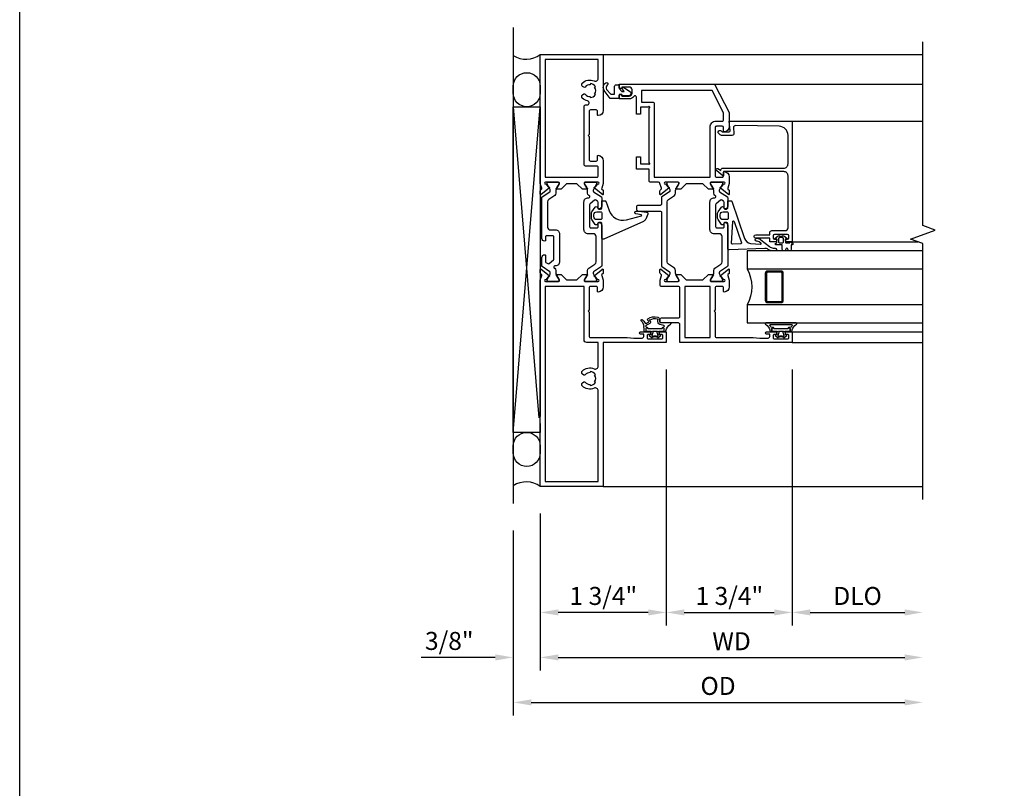
# Model space of a CAD drawing. Extents: x 0 to 122, y 0 to 74.
# Drawn here: x 0 to 14, y 11 to 21 of the extents above; entities that cross this region are included whole.
import ezdxf

# ---------------------------------------------------------------- set-up
doc = ezdxf.new("R2010")
doc.units = 0
doc.header["$MEASUREMENT"] = 0
doc.layers.get('0').update_dxf_attribs({"color": 4, "linetype": 'CONTINUOUS'})
doc.layers.get('Defpoints').update_dxf_attribs({"linetype": 'CONTINUOUS'})
doc.layers.add('DIME', color=2, linetype='CONTINUOUS')
doc.layers.add('FORMAT', color=7, linetype='CONTINUOUS')
doc.styles.get("Standard").update_dxf_attribs({"font": 'arial.ttf'})
doc.dimstyles.new('EXT_ON-OFF', dxfattribs={"dimscale": 2, "dimtxt": 0.125, "dimasz": 0.125, "dimexe": 0.09, "dimexo": 0.1875, "dimgap": 0.05, "dimtad": 3, "dimdec": 5, "dimzin": 3, "dimdsep": 46, "dimlunit": 5, "dimtxsty": 'Standard', "dimcen": 0, "dimse2": 1, "dimazin": 0, "dimtfac": 1, "dimtdec": 4, "dimtofl": 0, "dimtmove": 0, "dimatfit": 0, "dimfxl": 0, "dimfrac": 2, "dimtolj": 1, "dimtzin": 3, "dimarcsym": 0})
doc.dimstyles.new('EXT_ON-ON', dxfattribs={"dimscale": 2, "dimtxt": 0.125, "dimasz": 0.125, "dimexe": 0.09, "dimexo": 0.1875, "dimgap": 0.05, "dimtad": 3, "dimdec": 5, "dimzin": 3, "dimdsep": 46, "dimlunit": 5, "dimtxsty": 'Standard', "dimcen": 0, "dimazin": 0, "dimtfac": 1, "dimtdec": 4, "dimtofl": 0, "dimtmove": 0, "dimatfit": 0, "dimfxl": 0, "dimfrac": 2, "dimtolj": 1, "dimtzin": 3, "dimarcsym": 0})

# ---------------------------------------------------------------- blocks, each defined once
blk = doc.blocks.new('B423304')
blk.add_lwpolyline([(0.78, 0.233), (0.215, 0.233, 0.248401), (0.205, 0.228), (0.133, 0.121, -0.248401), (0.123, 0.116), (0.114, 0.116, -0.131652), (0.09, 0.123), (0.028, 0.159, 0.131652), (0.024, 0.16), (0.016, 0.16, 0.414214), (0, 0.144), (0, 0.01, 0.414214), (0.016, -0.006), (0.024, -0.006, 0.131652), (0.028, -0.005), (0.09, 0.031, -0.131652), (0.114, 0.038), (0.15, 0.038, 0.248401), (0.182, 0.055), (0.238, 0.137, -0.248401), (0.271, 0.154), (0.623, 0.154, -0.414214), (0.662, 0.115), (0.662, 0.045, 0.414214), (0.721, -0.014), (1.104, -0.014, 0.414214), (1.163, 0.045), (1.163, 0.052, -0.772211), (1.193, 0.06), (1.196, 0.055, 0.248401), (1.228, 0.038), (1.264, 0.038, -0.131652), (1.288, 0.031), (1.35, -0.005, 0.131652), (1.354, -0.006), (1.362, -0.006, 0.414214), (1.378, 0.01), (1.378, 0.144, 0.414214), (1.362, 0.16), (1.354, 0.16, 0.131652), (1.35, 0.159), (1.288, 0.123, -0.131652), (1.264, 0.116), (1.255, 0.116, -0.248401), (1.245, 0.121), (1.173, 0.228, 0.248401), (1.163, 0.233), (1.046, 0.233, 0.413812), (1.007, 0.194, 0.414615), (1.017, 0.183), (1.1, 0.183, -0.248401), (1.113, 0.176), (1.13, 0.151, -0.335566), (1.129, 0.132), (1.077, 0.071, -0.221695), (1.065, 0.065), (0.761, 0.065, -0.414214), (0.745, 0.081), (0.745, 0.168, -0.414214), (0.761, 0.183), (0.808, 0.183, 0.414418), (0.819, 0.194, 0.414009)], format="xyb", close=True)
blk = doc.blocks.new('B423306')
blk.add_lwpolyline([(1.173, -0.228, -0.248401), (1.163, -0.233), (1.075, -0.233, 0.414214), (1.056, -0.253), (1.056, -0.56, -0.414214), (1.035, -0.58), (0.997, -0.58, -0.414214), (0.977, -0.56), (0.977, -0.253, 0.414214), (0.957, -0.233), (0.215, -0.233, -0.248401), (0.205, -0.228), (0.133, -0.121, 0.248401), (0.123, -0.116), (0.114, -0.116, 0.131652), (0.09, -0.123), (0.028, -0.159, -0.131652), (0.024, -0.16), (0.016, -0.16, -0.414214), (0, -0.144), (0, -0.01, -0.414214), (0.016, 0.006), (0.024, 0.006, -0.131652), (0.028, 0.005), (0.09, -0.031, 0.131652), (0.114, -0.038), (0.15, -0.038, -0.248401), (0.182, -0.055), (0.239, -0.137, 0.248401), (0.271, -0.154), (1.107, -0.154, 0.248401), (1.139, -0.137), (1.195, -0.055, -0.248401), (1.228, -0.038), (1.264, -0.038, 0.131652), (1.288, -0.031), (1.35, 0.005, -0.131652), (1.354, 0.006), (1.362, 0.006, -0.414214), (1.378, -0.01), (1.378, -0.144, -0.414214), (1.362, -0.16), (1.354, -0.16, -0.131652), (1.35, -0.159), (1.288, -0.123, 0.131652), (1.264, -0.116), (1.255, -0.116, 0.248401), (1.245, -0.121)], format="xyb", close=True)
blk = doc.blocks.new('B423061A')
blk.add_lwpolyline([(0.849, 0.804, -1), (0.873, 0.804), (0.873, 0.797), (0.913, 0.765, -0.270495), (0.916, 0.757, 0.771106), (0.93, 0.751), (1.02, 0.862, 0.630953), (1.014, 0.875), (0.966, 0.875, 0.226277), (0.957, 0.871), (0.945, 0.856, -0.315299), (0.932, 0.853), (0.867, 0.875), (0.774, 0.875, 0.398842), (0.7, 0.805, 0.426579), (0.708, 0.796), (0.759, 0.796, -0.414214), (0.779, 0.776), (0.779, 0.698, -0.414214), (0.759, 0.678), (0.453, 0.678), (0.438, 0.663), (0.423, 0.678), (0.09, 0.678, -0.414214), (0.07, 0.698), (0.07, 1.206), (0.062, 1.3), (0.062, 1.416, -0.414214), (0.082, 1.436), (0.116, 1.436), (0.116, 1.392, 1), (0.148, 1.392), (0.148, 1.513, 0.414214), (0.128, 1.533), (0.113, 1.533), (0.113, 1.503, -0.414214), (0.093, 1.483), (0.07, 1.483, -0.414214), (0.05, 1.503), (0.05, 1.683, -0.414214), (0.07, 1.703), (0.093, 1.703, -0.414214), (0.113, 1.683), (0.113, 1.653), (0.128, 1.653, 0.414214), (0.148, 1.673), (0.148, 1.75), (0, 1.75), (0, 0.188), (0.252, 0.188, -0.414214), (0.272, 0.168), (0.272, -0.067, 0.414214), (0.292, -0.087), (0.322, -0.087, 0.414214), (0.342, -0.067), (0.342, 0.168, -0.414214), (0.362, 0.188), (0.759, 0.188, -0.414214), (0.779, 0.168), (0.779, -0.067, 0.414214), (0.799, -0.087), (0.867, -0.087), (0.932, -0.065, -0.315299), (0.945, -0.069), (0.957, -0.083, 0.226277), (0.966, -0.088), (1.014, -0.088, 0.630953), (1.02, -0.074), (0.93, 0.037, 0.771106), (0.916, 0.03, -0.270495), (0.913, 0.023), (0.873, -0.01), (0.873, -0.017, -1), (0.849, -0.017), (0.849, 0.167, -0.57735), (0.867, 0.177), (0.927, 0.142, -0.182676), (0.931, 0.138, 0.849635), (0.947, 0.14), (0.947, 0.2), (0.869, 0.278), (0.869, 0.509), (0.947, 0.587), (0.947, 0.647, 0.849635), (0.931, 0.65, -0.182676), (0.927, 0.645), (0.867, 0.61, -0.57735), (0.849, 0.62)], format="xyb", close=True)
blk.add_lwpolyline([(0.779, 0.608), (0.779, 0.257), (0.07, 0.257), (0.07, 0.608)], close=True)
blk = doc.blocks.new('B423250')
for points in [[(2.247, -0.238), (2.408, -0.238), (2.408, -0.415), (2.581, -0.415), (2.581, -0.356), (2.483, -0.356), (2.483, -0.254), (2.476, -0.242, -0.767327), (2.487, -0.231), (2.499, -0.238), (3.254, -0.238), (3.266, -0.231, -0.767327), (3.277, -0.242), (3.27, -0.254), (3.27, -0.356), (3.172, -0.356), (3.172, -0.415), (3.407, -0.415, -0.729805), (3.419, -0.451, 0.242335), (3.385, -0.516), (3.385, -0.656), (3.427, -0.656, 0.414214), (3.447, -0.636), (3.447, -0.616), (3.425, -0.616), (3.425, -0.516, -0.414214), (3.465, -0.476), (3.51, -0.476, -0.414214), (3.55, -0.516), (3.55, -0.616), (3.528, -0.616), (3.528, -0.636, 0.414214), (3.548, -0.656), (3.59, -0.656), (3.59, 0.657, 0.280805), (3.579, 0.675), (3.196, 0.873, 0.119508), (3.187, 0.875), (3.001, 0.875, 0.398842), (2.927, 0.805, 0.426579), (2.935, 0.796), (2.985, 0.796, -0.414214), (3.005, 0.776), (3.005, 0.698, -0.414214), (2.985, 0.678), (2.317, 0.678, -0.414214), (2.297, 0.698), (2.297, 0.776, -0.414214), (2.317, 0.796), (2.367, 0.796, 0.426579), (2.375, 0.805, 0.398842), (2.301, 0.875), (2.208, 0.875), (2.143, 0.853, -0.315299), (2.13, 0.856), (2.119, 0.871, 0.226277), (2.109, 0.875), (2.061, 0.875, 0.630953), (2.055, 0.862), (2.145, 0.751, 0.770922), (2.159, 0.757, -0.270495), (2.162, 0.765), (2.203, 0.797), (2.203, 0.804, -1), (2.227, 0.804), (2.227, 0.62, -0.57735), (2.209, 0.61), (2.148, 0.645, -0.182676), (2.144, 0.65, 0.849635), (2.129, 0.647), (2.129, 0.587), (2.207, 0.509), (2.207, 0.278), (2.129, 0.2), (2.129, 0.14, 0.849635), (2.144, 0.138, -0.182676), (2.148, 0.142), (2.209, 0.177, -0.57735), (2.227, 0.167), (2.227, -0.017, -1), (2.203, -0.017), (2.203, -0.01), (2.162, 0.023, -0.270495), (2.159, 0.03, 0.771106), (2.145, 0.037), (2.055, -0.074, 0.630953), (2.061, -0.088), (2.109, -0.088, 0.226277), (2.119, -0.083), (2.13, -0.069, -0.315299), (2.143, -0.065), (2.208, -0.088, -0.392259), (2.227, -0.108), (2.227, -0.218, 0.414214)], [(3.075, 0.688), (3.075, 0.776, -0.414214), (3.095, 0.796), (3.191, 0.796), (3.5, 0.637), (3.5, -0.345), (3.34, -0.345), (3.34, -0.188, 0.414214), (3.32, -0.168), (2.297, -0.168), (2.297, 0.608), (2.995, 0.608, 0.414214)]]:
    blk.add_lwpolyline(points, format="xyb", close=True)
for name, p in [('B423061A', (0, 0)), ('B423304', (0.849, 0.62)), ('B423306', (0.849, 0.167))]:
    blk.add_blockref(name, p)
blk = doc.blocks.new('B127206M')
at = {"linetype": 'Continuous'}
for points in [[(0.11, 0.126, -1), (0.11, 0.151, 0.209571), (0.205, 0.216, -0.735103), (0.223, 0.21), (0.223, -0.21, -0.735103), (0.205, -0.216, 0.214686), (0.11, -0.152, -1), (0.11, -0.127), (0.144, -0.127, 0.414214), (0.152, -0.119), (0.152, -0.099, -0.342048), (0.158, -0.103), (0.165, -0.139, 0.182531), (0.169, -0.143, -0.026719), (0.187, -0.154, 0.618084), (0.199, -0.148), (0.199, 0.148, 0.618084), (0.187, 0.154, -0.026719), (0.169, 0.143, 0.182531), (0.165, 0.139), (0.158, 0.102, -0.342048), (0.152, 0.098), (0.152, 0.118, 0.414214), (0.144, 0.126)], [(0.11, -0.058, 0.414199), (0.105, -0.053), (0.07, -0.063, -0.182673), (0.066, -0.062, 0.939216), (0.057, -0.07, -0.182676), (0.059, -0.074), (0.059, -0.077, -0.707627), (0.048, -0.081), (0.019, -0.045, -0.632936), (0.023, -0.037), (0.037, -0.035), (0.042, -0.04, 0.284878), (0.047, -0.041), (0.094, -0.027, -0.414214), (0.1, -0.03, 0.864867), (0.11, -0.029), (0.11, 0.028, 0.864867), (0.1, 0.03, -0.414214), (0.094, 0.026), (0.047, 0.04, 0.284878), (0.042, 0.039), (0.037, 0.034), (0.023, 0.036, -0.63283), (0.019, 0.044), (0.048, 0.08, -0.707627), (0.059, 0.076), (0.059, 0.074, -0.182676), (0.057, 0.07, 0.939216), (0.066, 0.061, -0.182673), (0.07, 0.063), (0.105, 0.052, 0.414199), (0.11, 0.057), (0.11, 0.126), (0.144, 0.126, -0.414214), (0.152, 0.118), (0.152, 0.098), (0.146, 0.098, 0.376825), (0.138, 0.09), (0.138, -0.091, 0.376825), (0.146, -0.099), (0.152, -0.099), (0.152, -0.119, -0.414214), (0.144, -0.127), (0.11, -0.127), (0.11, -0.058)], [(0.027, -0.007, -0.08332), (0.019, -0.04, -0.277723), (0.023, -0.037), (0.037, -0.035, 0.152083), (0.037, 0.034), (0.023, 0.036, -0.277975), (0.019, 0.039, -0.083334), (0.027, 0.007, 0.180823), (0.028, 0.003), (0.028, 0.003, -0.414214), (0.028, -0.004), (0.028, -0.004, 0.180823)]]:
    blk.add_lwpolyline(points, format="xyb", close=True, dxfattribs=at)
blk = doc.blocks.new('B423550M')
for name, p in [('B127206M', (0.05, 1.593)), ('B423250', (0, 0))]:
    blk.add_blockref(name, p)
blk = doc.blocks.new('B127202M')
for points in [[(1.652, -0.896, -0.414214), (1.668, -0.912), (1.668, -0.935, -0.267949), (1.658, -0.952), (1.642, -0.961, 0.548619), (1.641, -0.988), (1.708, -1.035, 0.153915), (1.726, -1.041), (1.797, -1.041, 0.153915), (1.815, -1.035), (1.882, -0.988, 0.548619), (1.881, -0.961), (1.865, -0.952, -0.267949), (1.855, -0.935), (1.855, -0.912, -0.414214), (1.871, -0.896), (1.97, -0.896), (1.97, -0.849, 0.32198), (1.962, -0.838), (1.836, -0.795, -0.393654), (1.706, -0.555), (1.761, -0.346, -0.804205), (1.772, -0.346), (1.786, -0.421, 0.914604), (1.825, -0.417), (1.825, -0.375), (1.812, -0.273, 0.49156), (1.785, -0.257), (1.715, -0.286, 0.19478), (1.683, -0.317), (1.438, -0.868, 0.542457), (1.457, -0.896)], [(1.776, -1.006, 0.414214), (1.816, -0.966), (1.816, -0.913, 0.414214), (1.796, -0.893), (1.727, -0.893, 0.414214), (1.707, -0.913), (1.707, -0.966, 0.414214), (1.747, -1.006)]]:
    blk.add_lwpolyline(points, format="xyb", close=True)
blk = doc.blocks.new('B823385')
blk.add_lwpolyline([(0.093, -0.18), (0.041, -0.18), (0, -0.139), (0, -0.108), (0.031, -0.131, 0.898284), (0.056, -0.115), (-0.004, -0.022, 0.620029), (-0.06, -0.05), (-0.06, -0.139), (-0.04, -0.139), (-0.04, -0.18), (-0.099, -0.18), (-0.099, -0.304), (0.013, -0.385, 0.435934), (0.121, -0.363, 0.994712), (0.087, -0.343, -0.469406), (0.03, -0.352), (-0.038, -0.292), (-0.038, -0.254, -0.414214), (-0.026, -0.241), (0.073, -0.241, 0.414214), (0.093, -0.221)], format="xyb", close=True)
blk = doc.blocks.new('B127200M')
for points in [[(1.648, -0.896, -0.414214), (1.668, -0.916), (1.668, -0.935, -0.267949), (1.661, -0.947), (1.642, -0.958, 0.548619), (1.641, -0.985), (1.708, -1.032, 0.153915), (1.726, -1.037), (1.797, -1.037, 0.153915), (1.815, -1.032), (1.882, -0.985, 0.548619), (1.881, -0.958), (1.862, -0.947, -0.267949), (1.855, -0.935), (1.855, -0.916, -0.414214), (1.875, -0.896), (1.97, -0.896), (1.97, -0.851, 0.32198), (1.962, -0.839), (1.446, -0.665, -0.295691), (1.378, -0.58), (1.365, -0.443, -0.73659), (1.379, -0.437), (1.399, -0.46, -0.176327), (1.408, -0.486), (1.408, -0.496, 1), (1.448, -0.496), (1.448, -0.486, 0.176327), (1.429, -0.435), (1.332, -0.318, -0.176327), (1.313, -0.267), (1.313, -0.238, 1), (1.273, -0.238), (1.273, -0.267, 0.149454), (1.294, -0.334, -0.160625), (1.307, -0.382), (1.286, -0.875, 0.427052), (1.306, -0.896)], [(1.68, -0.828, 0.827198), (1.682, -0.808), (1.386, -0.708, 0.499181), (1.372, -0.718), (1.367, -0.833, 0.442617), (1.378, -0.844)], [(1.796, -0.89), (1.727, -0.89, 0.414214), (1.707, -0.91), (1.707, -0.962, 0.414214), (1.747, -1.002), (1.776, -1.002, 0.414214), (1.816, -0.962), (1.816, -0.91, 0.414214)]]:
    blk.add_lwpolyline(points, format="xyb", close=True)
blk = doc.blocks.new('B127207M')
for points in [[(-0.124, -0.077), (-0.115, -0.063, -0.267949), (-0.11, -0.06), (-0.064, -0.06, -0.645751), (-0.06, -0.07, 0.182676), (-0.061, -0.074), (-0.061, -0.077, 0.706342), (-0.051, -0.08), (-0.017, -0.039, 0.381032), (-0.018, -0.021, 0.022758), (-0.019, -0.02, -0.220264), (-0.022, -0.014), (-0.022, 0.014, -0.220264), (-0.019, 0.02, 0.022758), (-0.018, 0.021, 0.381031), (-0.017, 0.039), (-0.051, 0.08, 0.707627), (-0.061, 0.077), (-0.061, 0.074, 0.182676), (-0.06, 0.07, -0.645751), (-0.064, 0.06), (-0.1, 0.06, -0.414214), (-0.114, 0.074), (-0.114, 0.122), (-0.108, 0.122, 0.414214), (-0.102, 0.128), (-0.102, 0.136, 0.414214), (-0.108, 0.142), (-0.114, 0.142), (-0.114, 0.156, 0.414214), (-0.12, 0.162), (-0.136, 0.162, 0.414214), (-0.142, 0.156), (-0.142, 0.142), (-0.204, 0.142, 1), (-0.204, 0.095), (-0.203, 0.095, -1), (-0.203, 0.065), (-0.204, 0.065, 1), (-0.204, 0.017), (-0.142, 0.017), (-0.142, -0.073, 0.767327)], [(-0.061, 0.035, -0.065874), (-0.056, 0.033), (-0.041, 0.024, -0.268552), (-0.039, 0.021), (-0.039, 0.021), (-0.039, -0.021), (-0.039, -0.021, -0.269734), (-0.041, -0.024), (-0.041, -0.024), (-0.056, -0.033, -0.066513), (-0.061, -0.035, -0.063456), (-0.066, -0.035), (-0.101, -0.035, -0.414214), (-0.114, -0.022), (-0.114, 0.022, -0.414214), (-0.101, 0.035), (-0.066, 0.035, -0.063458), (-0.061, 0.035, 1.292077)]]:
    blk.add_lwpolyline(points, format="xyb", close=True)
blk = doc.blocks.new('B423041')
blk.add_lwpolyline([(1.48, -0.267), (1.457, -0.267, -0.414214), (1.437, -0.247), (1.437, -0.217), (1.418, -0.217, 0.414214), (1.398, -0.237), (1.398, -0.314), (1.448, -0.314), (1.448, -0.507, 1), (1.498, -0.507), (1.498, -0.314), (1.525, -0.314, 0.414214), (1.555, -0.284), (1.555, -0.1, -0.414214), (1.595, -0.06), (2.315, -0.06, -0.414214), (2.375, -0.12), (2.375, -0.954), (2.321, -0.954, 0.63707), (2.315, -0.967), (2.385, -1.05, 1), (2.415, -1.024), (2.39, -0.994), (2.393, -0.994, 0.414214), (2.423, -0.964), (2.423, -0.12, -0.414214), (2.483, -0.06), (2.879, -0.06, -0.409111), (3.004, -0.183), (3.015, -0.786, -0.445229), (2.982, -0.817), (2.909, -0.81, 0.440011), (2.877, -0.84), (2.877, -0.982, 0.198912), (2.885, -1.003), (2.904, -1.022, 1), (2.939, -0.986), (2.927, -0.974), (2.927, -0.884, -0.440011), (2.948, -0.864), (3.075, -0.875), (3.075, -0.02, 0.414214), (3.055, 0), (1.398, 0), (1.398, -0.077, 0.414214), (1.418, -0.097), (1.437, -0.097), (1.437, -0.067, -0.414214), (1.457, -0.047), (1.48, -0.047, -0.414214), (1.5, -0.067), (1.5, -0.247, -0.414214)], format="xyb", close=True)
blk = doc.blocks.new('B423541M')
for name, p in [('B127207M', (1.5, -0.157)), ('B423041', (0, 0))]:
    blk.add_blockref(name, p)
blk = doc.blocks.new('S423GT33')
for p, q in [((-2, -2.625), (-2, 1.812)), ((3.075, -0.02), (3.075, 1.812)), ((3.59, -1.119), (3.59, 1.812)), ((4, -2.625), (4, 1.812)), ((1.398, 0), (1.398, 1.749))]:
    blk.add_line(p, q)
at = {"linetype": 'Continuous'}
for p, q in [((0, 0), (0, 1.812)), ((0.148, 0), (0.148, 1.812))]:
    blk.add_line(p, q, dxfattribs=at)
blk.add_lwpolyline([(-2.18, 1.812), (1.375, 1.812), (1.437, 1.641), (1.562, 1.984), (1.625, 1.812), (4.18, 1.812)], dxfattribs=at)
for points in [[(0.523, 1.812), (0.523, -0.625), (0.273, -0.625), (0.273, 1.812)], [(1.273, 1.812), (1.273, -0.625), (1.023, -0.625), (1.023, 1.812)]]:
    blk.add_lwpolyline(points)
for points in [[(0.992, -0.344, -0.414214), (0.96, -0.375), (0.585, -0.375, -0.414214), (0.554, -0.344), (0.554, -0.156, -0.414214), (0.585, -0.125), (0.96, -0.125, -0.414214), (0.992, -0.156)], [(0.585, -0.359, -0.414214), (0.57, -0.344), (0.57, -0.156, -0.414214), (0.585, -0.141), (0.96, -0.141, -0.414214), (0.976, -0.156), (0.976, -0.344, -0.414214), (0.96, -0.359)]]:
    blk.add_lwpolyline(points, format="xyb", close=True)
blk.add_arc((0.773, -1.094), 0.531, 61.9248, 118.0752)
for name in ['B423541M', 'B127200M']:
    blk.add_blockref(name, (0, 0))
blk = doc.blocks.new('B423001A')
for points in [[(4, 0.875), (3.226, 0.875, 0.398842), (3.152, 0.805, 0.426579), (3.16, 0.796), (3.211, 0.796, -0.414214), (3.231, 0.776), (3.231, 0.698, -0.414214), (3.211, 0.678), (2.891, 0.678), (2.876, 0.663), (2.861, 0.678), (2.542, 0.678, -0.414214), (2.522, 0.698), (2.522, 0.776, -0.414214), (2.542, 0.796), (2.593, 0.796, 0.426579), (2.601, 0.805, 0.398842), (2.526, 0.875), (2.208, 0.875), (2.143, 0.853, -0.315299), (2.13, 0.856), (2.119, 0.871, 0.226277), (2.109, 0.875), (2.061, 0.875, 0.630953), (2.055, 0.862), (2.145, 0.751, 0.771106), (2.159, 0.757, -0.270495), (2.162, 0.765), (2.203, 0.797), (2.203, 0.804, -1), (2.227, 0.804), (2.227, 0.62, -0.57735), (2.209, 0.61), (2.148, 0.645, -0.182676), (2.144, 0.65, 0.849635), (2.129, 0.647), (2.129, 0.587), (2.207, 0.509), (2.207, 0.366), (2.129, 0.288), (2.129, 0.228, 0.849635), (2.144, 0.225, -0.182676), (2.148, 0.23), (2.209, 0.265, -0.57735), (2.227, 0.255), (2.227, 0.071, -1), (2.203, 0.071), (2.203, 0.078), (2.162, 0.11, -0.270495), (2.159, 0.118, 0.771106), (2.145, 0.124), (2.055, 0.013, 0.630953), (2.061, 0), (2.109, 0, 0.226277), (2.119, 0.004), (2.13, 0.019, -0.315299), (2.143, 0.022), (2.208, 0), (4, 0)], [(3.444, 0.767), (3.453, 0.755, -0.315299), (3.547, 0.755), (3.556, 0.767, -0.221695), (3.597, 0.696), (3.582, 0.695, -0.257241), (3.55, 0.622, 0.377391), (3.547, 0.606), (3.559, 0.585, 0.267949), (3.569, 0.579), (3.596, 0.579, 0.198405), (3.604, 0.583, 0.313028), (3.634, 0.748, -0.545299), (3.671, 0.805), (3.93, 0.805), (3.93, 0.07), (2.297, 0.07), (2.297, 0.785, -0.414214), (2.317, 0.805), (2.432, 0.805, -0.414214), (2.452, 0.785), (2.452, 0.628, 0.414214), (2.472, 0.608), (3.281, 0.608, 0.414214), (3.301, 0.628), (3.301, 0.65, -0.89784), (3.356, 0.656, 0.144045), (3.396, 0.583, 0.198405), (3.404, 0.579), (3.431, 0.579, 0.267949), (3.441, 0.585), (3.453, 0.606, 0.377391), (3.45, 0.622, -0.257242), (3.418, 0.695), (3.403, 0.696, -0.221695)]]:
    blk.add_lwpolyline(points, format="xyb", close=True)
blk = doc.blocks.new('B423071A')
for points in [[(1.014, 0.875), (0.966, 0.875, 0.226277), (0.957, 0.871), (0.945, 0.856, -0.315299), (0.932, 0.853), (0.867, 0.875), (0.774, 0.875, 0.398842), (0.7, 0.805, 0.426579), (0.708, 0.796), (0.759, 0.796, -0.414214), (0.779, 0.776), (0.779, 0.698, -0.414214), (0.759, 0.678), (0.453, 0.678), (0.438, 0.663), (0.423, 0.678), (0.09, 0.678, -0.414214), (0.07, 0.698), (0.07, 1.206), (0.062, 1.3), (0.062, 1.416, -0.414214), (0.083, 1.436), (0.116, 1.436), (0.116, 1.392, 1), (0.148, 1.392), (0.148, 1.513, 0.414214), (0.128, 1.533), (0.113, 1.533), (0.113, 1.503, -0.414214), (0.093, 1.483), (0.07, 1.483, -0.414214), (0.05, 1.503), (0.05, 1.683, -0.414214), (0.07, 1.703), (0.093, 1.703, -0.414214), (0.113, 1.683), (0.113, 1.653), (0.128, 1.653, 0.414214), (0.148, 1.673), (0.148, 1.75), (0, 1.75), (0, 0.875), (-2, 0.875), (-2, 0), (0.867, 0), (0.932, 0.022, -0.315299), (0.945, 0.019), (0.957, 0.004, 0.226277), (0.966, 0), (1.014, 0, 0.630953), (1.02, 0.013), (0.93, 0.124, 0.771106), (0.916, 0.118, -0.270495), (0.913, 0.11), (0.873, 0.078), (0.873, 0.071, -1), (0.849, 0.071), (0.849, 0.255, -0.57735), (0.867, 0.265), (0.927, 0.23, -0.182676), (0.931, 0.225, 0.849635), (0.947, 0.228), (0.947, 0.288), (0.869, 0.366), (0.869, 0.509), (0.947, 0.587), (0.947, 0.647, 0.849635), (0.931, 0.65, -0.182676), (0.927, 0.645), (0.867, 0.61, -0.57735), (0.849, 0.62), (0.849, 0.804, -1), (0.873, 0.804), (0.873, 0.797), (0.913, 0.765, -0.270495), (0.916, 0.757, 0.771106), (0.93, 0.751), (1.02, 0.862, 0.630953)], [(-0.366, 0.748, -0.545299), (-0.329, 0.805), (0, 0.805), (0, 0.648, 0.414214), (0.04, 0.608), (0.779, 0.608), (0.779, 0.07), (-1.93, 0.07), (-1.93, 0.805), (-0.671, 0.805, -0.545299), (-0.634, 0.748, 0.313028), (-0.604, 0.583, 0.198405), (-0.596, 0.579), (-0.569, 0.579, 0.267949), (-0.559, 0.585), (-0.547, 0.606, 0.377391), (-0.55, 0.622, -0.257242), (-0.582, 0.695), (-0.597, 0.696, -0.221695), (-0.556, 0.767), (-0.547, 0.755, -0.315299), (-0.453, 0.755), (-0.444, 0.767, -0.221695), (-0.403, 0.696), (-0.418, 0.695, -0.257241), (-0.45, 0.622, 0.377391), (-0.453, 0.606), (-0.441, 0.585, 0.267949), (-0.431, 0.579), (-0.404, 0.579, 0.198405), (-0.396, 0.583, 0.313028)]]:
    blk.add_lwpolyline(points, format="xyb", close=True)
blk = doc.blocks.new('B423221')
for name, p in [('B423071A', (2, 0)), ('B423304', (2.849, 0.62)), ('B423001A', (2, 0))]:
    blk.add_blockref(name, p)
at = {"rotation": 180}
blk.add_blockref('B423304', (4.227, 0.255), dxfattribs=at)
blk = doc.blocks.new('B127206M1')
for p, q in [((0.223, 0.21), (0.223, 0.086)), ((0.11, 0.126), (0.144, 0.126)), ((0.152, 0.118), (0.152, 0.098)), ((0.158, 0.102), (0.167, 0.123)), ((0.188, 0.124), (0.198, 0.086)), ((0.243, 0.066), (0.266, 0.066)), ((0.243, 0.041), (0.266, 0.041)), ((0.144, -0.127), (0.11, -0.127)), ((0.152, -0.099), (0.152, -0.119)), ((0.167, -0.124), (0.158, -0.103)), ((0.213, -0.074), (0.188, -0.125)), ((0.216, -0.123), (0.231, -0.091)), ((0.248, -0.089), (0.256, -0.097)), ((0.255, -0.07), (0.25, -0.066)), ((0.11, -0.152), (0.138, -0.152)), ((0.138, -0.152), (0.174, -0.155))]:
    blk.add_line(p, q)
for points in [[(0.11, -0.058, 0.414199), (0.105, -0.053), (0.07, -0.063, -0.182673), (0.066, -0.062, 0.939216), (0.057, -0.07, -0.182676), (0.059, -0.074), (0.059, -0.077, -0.707627), (0.048, -0.081), (0.019, -0.045, -0.632936), (0.023, -0.037), (0.037, -0.035), (0.042, -0.04, 0.284878), (0.047, -0.041), (0.094, -0.027, -0.414214), (0.1, -0.03, 0.864867), (0.11, -0.029), (0.11, 0.028, 0.864867), (0.1, 0.03, -0.414214), (0.094, 0.026), (0.047, 0.04, 0.284878), (0.042, 0.039), (0.037, 0.034), (0.023, 0.036, -0.63283), (0.019, 0.044), (0.048, 0.08, -0.707627), (0.059, 0.076), (0.059, 0.074, -0.182676), (0.057, 0.07, 0.939216), (0.066, 0.061, -0.182673), (0.07, 0.063), (0.105, 0.052, 0.414199), (0.11, 0.057), (0.11, 0.126), (0.144, 0.126, -0.414214), (0.152, 0.118), (0.152, 0.098), (0.146, 0.098, 0.376825), (0.138, 0.09), (0.138, -0.091, 0.376825), (0.146, -0.099), (0.152, -0.099), (0.152, -0.119, -0.414214), (0.144, -0.127), (0.11, -0.127), (0.11, -0.058)], [(0.027, -0.007, -0.08332), (0.019, -0.04, -0.277723), (0.023, -0.037), (0.037, -0.035, 0.152083), (0.037, 0.034), (0.023, 0.036, -0.277975), (0.019, 0.039, -0.083334), (0.027, 0.007, 0.180823), (0.028, 0.003), (0.028, 0.003, -0.414214), (0.028, -0.004), (0.028, -0.004, 0.180823)]]:
    blk.add_lwpolyline(points, format="xyb", close=True)
for centre, radius, start, end in [((0.11, 0.138), 0.0125, 90, 270), ((0.144, 0.118), 0.008, 360, 90), ((0.153, 0.104), 0.00602, 266.1485, 341.6811), ((0.178, 0.119), 0.012, 25.8377, 158.551), ((0.243, 0.086), 0.045, 180, 270), ((0.243, 0.086), 0.02, 180, 270), ((0.266, 0.026), 0.04, 20.3075, 90), ((0.266, 0.026), 0.015, 20.3075, 90), ((0.144, -0.002), 0.139, 332.1144, 14.1197), ((0.145, -0.003), 0.164, 324.0807, 15.1996), ((0.11, -0.139), 0.0125, 90, 270), ((0.144, -0.119), 0.008, 270, 0), ((0.153, -0.105), 0.00602, 18.3189, 93.8515), ((0.178, -0.119), 0.012, 201.449, 334.1623), ((0.235, -0.084), 0.024, 50.3258, 154.2595), ((0.225, -0.128), 0.01, 154.1623, 236.33), ((0.081, -0.344), 0.25, 41.6586, 56.33), ((0.24, -0.096), 0.01, 44.2686, 154.1623), ((0.261, -0.064), 0.008, 230.3258, 332.1144), ((0.268, -0.086), 0.016, 224.2686, 308.6863), ((0.16, -0.291), 0.136, 46.7195, 84), ((0.26, -0.185), 0.00984, 226.7195, 41.6586)]:
    blk.add_arc(centre, radius, start, end)
at = {"linetype": 'Continuous'}
for centre, radius, start, end in [((0.084, 0.292), 0.143, 280.6668, 328.0118), ((0.213, 0.21), 0.00984, 0, 145.2789)]:
    blk.add_arc(centre, radius, start, end, dxfattribs=at)
blk = doc.blocks.new('B423521M1')
for name, p in [('B127206M1', (2.05, 1.593)), ('B423221', (0, 0))]:
    blk.add_blockref(name, p)
blk = doc.blocks.new('*D28')
at = {"layer": 'Defpoints', "color": 0}
for p in [(-0.375, -0.235), (5.312, -0.18), (5.312, -3)]:
    blk.add_point(p, dxfattribs=at)
at = {"layer": 'DIME', "color": 0, "lineweight": -2}
for p, q in [((-0.375, -0.61), (-0.375, -3.18)), ((-0.125, -3), (5.062, -3))]:
    blk.add_line(p, q, dxfattribs=at)
at = {"layer": 'DIME', "color": 0}
for points in [[(-0.125, -2.958), (-0.125, -3.042), (-0.375, -3)], [(5.062, -2.958), (5.062, -3.042), (5.312, -3)]]:
    blk.add_solid(points, dxfattribs=at)
at = {"layer": 'DIME', "color": 0, "insert": (2.469, -2.771), "char_height": 0.25, "attachment_point": 5}
blk.add_mtext('\\A1;{OD}', dxfattribs=at)
blk = doc.blocks.new('*D29')
at = {"layer": 'Defpoints', "color": 0}
for p in [(0, 0), (-0.375, -0.235), (-0.375, -2.375)]:
    blk.add_point(p, dxfattribs=at)
at = {"layer": 'DIME', "color": 0, "lineweight": -2}
for p, q in [((0, -0.375), (0, -2.555)), ((-0.375, -0.61), (-0.375, -2.555)), ((-0.625, -2.375), (-1.653, -2.375)), ((0.25, -2.375), (0.5, -2.375))]:
    blk.add_line(p, q, dxfattribs=at)
at = {"layer": 'DIME', "color": 0}
for points in [[(-0.625, -2.333), (-0.625, -2.417), (-0.375, -2.375)], [(0.25, -2.333), (0.25, -2.417), (0, -2.375)]]:
    blk.add_solid(points, dxfattribs=at)
at = {"layer": 'DIME', "color": 0, "insert": (-1.264, -2.146), "char_height": 0.25, "attachment_point": 5}
blk.add_mtext('\\A1;3/8"', dxfattribs=at)
blk = doc.blocks.new('*D30')
at = {"layer": 'Defpoints', "color": 0}
for p in [(0, 0), (5.312, -0.18), (5.312, -2.375)]:
    blk.add_point(p, dxfattribs=at)
at = {"layer": 'DIME', "color": 0, "lineweight": -2}
for p, q in [((0, -0.375), (0, -2.555)), ((0.25, -2.375), (5.062, -2.375))]:
    blk.add_line(p, q, dxfattribs=at)
at = {"layer": 'DIME', "color": 0}
for points in [[(0.25, -2.333), (0.25, -2.417), (0, -2.375)], [(5.062, -2.333), (5.062, -2.417), (5.312, -2.375)]]:
    blk.add_solid(points, dxfattribs=at)
at = {"layer": 'DIME', "color": 0, "insert": (2.656, -2.15), "char_height": 0.25, "attachment_point": 5}
blk.add_mtext('\\A1;WD', dxfattribs=at)
blk = doc.blocks.new('*D31')
at = {"layer": 'Defpoints', "color": 0}
for p in [(3.5, 0), (5.312, -0.18), (5.312, -1.75)]:
    blk.add_point(p, dxfattribs=at)
at = {"layer": 'DIME', "color": 0, "lineweight": -2}
for p, q in [((3.5, -0.375), (3.5, -1.93)), ((3.75, -1.75), (5.062, -1.75))]:
    blk.add_line(p, q, dxfattribs=at)
at = {"layer": 'DIME', "color": 0}
for points in [[(3.75, -1.708), (3.75, -1.792), (3.5, -1.75)], [(5.062, -1.708), (5.062, -1.792), (5.312, -1.75)]]:
    blk.add_solid(points, dxfattribs=at)
at = {"layer": 'DIME', "color": 0, "insert": (4.406, -1.521), "char_height": 0.25, "attachment_point": 5}
blk.add_mtext('\\A1;DLO', dxfattribs=at)
blk = doc.blocks.new('*D32')
at = {"layer": 'Defpoints', "color": 0}
for p in [(1.75, 2), (0, 0), (0, -1.75)]:
    blk.add_point(p, dxfattribs=at)
at = {"layer": 'DIME', "color": 0, "lineweight": -2}
for p, q in [((1.75, 1.625), (1.75, -1.93)), ((0, -0.375), (0, -1.93)), ((1.5, -1.75), (0.25, -1.75))]:
    blk.add_line(p, q, dxfattribs=at)
at = {"layer": 'DIME', "color": 0}
for points in [[(0.25, -1.708), (0.25, -1.792), (0, -1.75)], [(1.5, -1.708), (1.5, -1.792), (1.75, -1.75)]]:
    blk.add_solid(points, dxfattribs=at)
at = {"layer": 'DIME', "color": 0, "insert": (0.875, -1.521), "char_height": 0.25, "attachment_point": 5}
blk.add_mtext('\\A1;1 3/4"', dxfattribs=at)
blk = doc.blocks.new('*D33')
at = {"layer": 'Defpoints', "color": 0}
for p in [(1.75, 2), (3.5, 2), (3.5, -1.75)]:
    blk.add_point(p, dxfattribs=at)
at = {"layer": 'DIME', "color": 0, "lineweight": -2}
for p, q in [((1.75, 1.625), (1.75, -1.93)), ((3.5, 1.625), (3.5, -1.93)), ((2, -1.75), (3.25, -1.75))]:
    blk.add_line(p, q, dxfattribs=at)
at = {"layer": 'DIME', "color": 0}
for points in [[(2, -1.708), (2, -1.792), (1.75, -1.75)], [(3.25, -1.708), (3.25, -1.792), (3.5, -1.75)]]:
    blk.add_solid(points, dxfattribs=at)
at = {"layer": 'DIME', "color": 0, "insert": (2.625, -1.521), "char_height": 0.25, "attachment_point": 5}
blk.add_mtext('\\A1;1 3/4"', dxfattribs=at)
blk = doc.blocks.new('S423VJ21')
at = {"xscale": -1, "rotation": 270}
for name, p in [('S423GT33', (3.5, 2)), ('B423521M1', (0, 0)), ('B823385', (1.27375, 5.4875)), ('B423550M', (1.75, 2)), ('B127202M', (1.75, 2))]:
    blk.add_blockref(name, p, dxfattribs=at)
at = {"layer": 'DIME'}
for base, p1, p2, picture, middle in [((0, -1.75), (1.75, 2), (0, 0), '*D32', (0.875, -1.520651)), ((3.5, -1.75), (1.75, 2), (3.5, 2), '*D33', (2.625, -1.520651)), ((-0.375, -2.375), (0, 0), (-0.375, -0.235), '*D29', (-1.264222, -2.145651))]:
    dim = blk.add_linear_dim(base=base, p1=p1, p2=p2, angle=180, dimstyle='EXT_ON-ON', override={"dimpost": '"'}, dxfattribs=at)
    dim.commit()
    dim.dimension.update_dxf_attribs({"geometry": picture, "text_midpoint": middle})
for base, p1, text, picture, middle in [((5.3125, -2.375), (0, 0), 'WD', '*D30', (2.65625, -2.15)), ((5.3125, -1.75), (3.5, 0), 'DLO', '*D31', (4.40625, -1.520651)), ((5.3125, -3), (-0.375, -0.235), '{OD}', '*D28', (2.46875, -2.770651))]:
    dim = blk.add_linear_dim(base=base, p1=p1, p2=(5.3125, -0.18), angle=180, text=text, dimstyle='EXT_ON-OFF', override={"dimpost": '"'}, dxfattribs=at)
    dim.commit()
    dim.dimension.update_dxf_attribs({"geometry": picture, "text_midpoint": middle})

msp = doc.modelspace()

# ---------------------------------------------------------------- linework, layer by layer
for p, q in [((6.854012, 21.247855), (6.854012, 14.637855)), ((6.854012, 20.149422), (7.207567, 15.825918)), ((6.854012, 15.624333), (7.229012, 20.149422))]:
    msp.add_line(p, q)
for points in [[(7.229012, 20.434781), (7.229012, 20.336496, -0.997730969), (6.854012, 20.336496), (6.854012, 20.434781, -0.997730969)], [(7.229012, 15.437258), (7.229012, 15.338973, -0.997730969), (6.854012, 15.338973), (6.854012, 15.437258, -0.997730969)]]:
    msp.add_lwpolyline(points, format="xyb", close=True)
msp.add_lwpolyline([(7.229012, 15.747855), (7.229012, 15.624333), (6.854012, 15.624333), (6.854012, 20.149422), (7.229012, 20.149422), (7.229012, 15.847363)])
for centre, start, end in [((7.033563, 21.138512), 237.0155888, 306.3426343), ((7.033563, 14.607199), 53.6573657, 122.9844112)]:
    msp.add_arc(centre, 0.329808, start, end)
at = {"layer": 'FORMAT'}
msp.add_lwpolyline([(122.238593, 0), (0, 0), (0, 73.870305)], dxfattribs=at)

# ---------------------------------------------------------------- block references
msp.add_blockref('S423VJ21', (7.229012, 14.872855))

doc.saveas('drawing.dxf')
